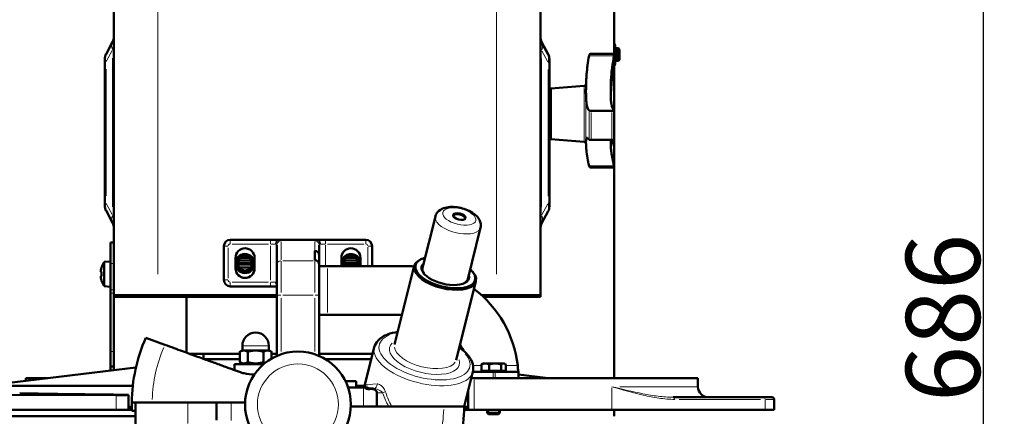
# Model space of a CAD drawing. Units: millimetres. Extents: x 431 to 3160, y 555 to 2488.
# Drawn here: x 946 to 1411, y 888 to 1076 of the extents above; entities that cross this region are included whole.
import ezdxf

# ---------------------------------------------------------------- set-up
doc = ezdxf.new("R2010")
doc.units = ezdxf.units.MM
doc.header["$LTSCALE"] = 5
for name, color, linetype, lineweight in [('A1 contornos visíveis', 7, 'Continuous', 50), ('B1 arestas tangentes', 7, 'Continuous', 13), ('B2 linhas de cota', 7, 'Continuous', 25), ('B3 linhas auxiliares', 7, 'Continuous', 25)]:
    doc.layers.add(name, color=color, linetype=linetype, lineweight=lineweight)
doc.styles.add('3_5', font='isocpeur.ttf')
doc.dimstyles.new('Siemsen Cota', dxfattribs={"dimscale": 5, "dimtxt": 3.5, "dimasz": 2.5, "dimexe": 2, "dimexo": 1, "dimgap": 0.3, "dimtad": 1, "dimdec": 1, "dimrnd": 1e-08, "dimtxsty": '3_5', "dimcen": 0.09, "dimdle": 10, "dimclrd": 7, "dimclre": 7, "dimclrt": 7, "dimadec": 0, "dimazin": 2, "dimtfac": 0.714286, "dimtmove": 0, "dimatfit": 3, "dimfxl": 1, "dimtolj": 1, "dimtzin": 0, "dimlwd": -1, "dimlwe": -1, "dimarcsym": 0})

# ---------------------------------------------------------------- blocks, each defined once
blk = doc.blocks.new('*D14')
at = {"layer": 'B2 linhas de cota', "color": 7, "transparency": 16777216}
for p, q in [((954.48, 1241.12), (1411.45, 1241.12)), ((1401.45, 1228.62), (1401.45, 567.62)), ((1317.45, 555.12), (1411.45, 555.12))]:
    blk.add_line(p, q, dxfattribs=at)
for points in [[(1399.36, 1228.62), (1403.53, 1228.62), (1401.45, 1241.12)], [(1399.36, 567.62), (1403.53, 567.62), (1401.45, 555.12)]]:
    blk.add_solid(points, dxfattribs=at)
at = {"layer": 'Defpoints', "color": 0, "transparency": 16777216}
for p in [(949.48, 1241.12), (1312.45, 555.12), (1401.45, 555.12)]:
    blk.add_point(p, dxfattribs=at)
at = {"layer": 'B2 linhas de cota', "color": 7, "transparency": 16777216, "insert": (1364.95, 894.91), "char_height": 17.5, "width": 35.175, "attachment_point": 1, "rotation": 90, "style": '3_5'}
blk.add_mtext('\\A1;{\\H2x;686}', dxfattribs=at)

msp = doc.modelspace()

# ---------------------------------------------------------------- linework, layer by layer
at = {"layer": 'A1 contornos visíveis'}
for p, q in [((1227.25, 906.12), (1227.25, 1224.12)), ((990.85, 1145.37), (990.85, 945.37)), ((1192.35, 1145.37), (1192.35, 945.37)), ((990.27, 1065.18), (987.19, 1059.38)), ((1196.02, 1059.38), (1192.94, 1065.18)), ((1196.02, 1059.13), (1192.94, 1064.93)), ((1227.68, 1063.52), (1227.28, 1064.22)), ((1227.68, 1054.72), (1227.68, 1063.52)), ((1229.25, 1062.12), (1227.68, 1062.12)), ((1228.84, 1062.12), (1228.84, 1056.12)), ((1229.25, 1056.12), (1229.25, 1062.12)), ((1229.75, 1061.62), (1229.25, 1062.12)), ((1229.75, 1061.62), (1229.75, 1056.62)), ((986.6, 1055.63), (986.6, 1057.03)), ((986.6, 1055.63), (986.6, 989.11)), ((1196.6, 1057.03), (1196.6, 1056.78)), ((1196.6, 1056.78), (1196.6, 1055.38)), ((1216.32, 1059.54), (1226.13, 1059.54)), ((1227.13, 1054.09), (1227.13, 1058.56)), ((1229.25, 1056.12), (1227.68, 1056.12)), ((1229.75, 1056.62), (1229.25, 1056.12)), ((1196.6, 988.86), (1196.6, 1055.38)), ((1227.68, 1054.72), (1227.28, 1054.02)), ((1197.35, 1043.12), (1212.96, 1044.34)), ((1197.35, 1019.12), (1197.35, 1043.12)), ((1196.6, 1035.12), (1197.35, 1035.12)), ((1226.13, 1032.51), (1216.32, 1032.51)), ((1227.13, 1018.99), (1227.13, 1032.72)), ((1196.6, 1027.12), (1197.35, 1027.12)), ((1197.35, 1019.12), (1212.96, 1017.9)), ((1216.32, 1018.79), (1226.13, 1018.79)), ((1227.13, 1006.54), (1227.13, 1015.81)), ((1226.13, 1005.77), (1216.32, 1005.77)), ((986.6, 987.7), (986.6, 989.11)), ((1196.6, 988.86), (1196.6, 987.45)), ((987.19, 985.36), (990.27, 979.56)), ((1136.66, 958.32), (1142.74, 982.66)), ((1192.94, 979.31), (1196.02, 985.11)), ((1158.01, 953), (1164.08, 977.34)), ((989.35, 960.37), (989.35, 970.37)), ((990.85, 970.37), (989.35, 970.37)), ((1042.85, 968.58), (1042.85, 952.58)), ((1064.85, 971.58), (1045.85, 971.58)), ((1068.85, 971.58), (1064.85, 971.58)), ((1067.85, 969.1), (1067.85, 959.7)), ((1086.85, 971.58), (1068.85, 971.58)), ((1090.85, 971.58), (1086.85, 971.58)), ((1087.85, 964.28), (1087.85, 969.1)), ((1109.85, 971.58), (1090.85, 971.58)), ((1112.85, 959.12), (1112.85, 968.58)), ((1048.35, 958.08), (1048.35, 963.08)), ((1057.35, 963.08), (1057.35, 958.08)), ((1085.85, 966.32), (1085.85, 961.91)), ((1087.85, 964.28), (1087.85, 959.88)), ((1098.35, 959.12), (1098.35, 963.08)), ((1107.35, 963.08), (1107.35, 959.12)), ((985.09, 958.49), (985.13, 958.46)), ((986.35, 961.11), (989.35, 961.37)), ((986.35, 949.63), (986.35, 961.11)), ((989.35, 960.37), (989.35, 947.85)), ((1067.85, 945.1), (1067.85, 959.7)), ((1087.85, 959.7), (1087.85, 959.88)), ((1087.85, 959.7), (1087.85, 945.1)), ((1091.85, 959.12), (1087.85, 959.12)), ((1091.85, 959.12), (1128.98, 959.12)), ((1123.48, 922.01), (1132.78, 959.29)), ((1136.39, 962.56), (1135.9, 962.36)), ((984.8, 956.39), (985.13, 956.39)), ((985.13, 954.35), (984.8, 954.35)), ((1160.24, 956.61), (1160.58, 956.2)), ((985.13, 952.27), (985.09, 952.25)), ((986.35, 949.63), (989.35, 949.37)), ((1045.85, 949.58), (1064.85, 949.58)), ((1064.85, 949.58), (1067.85, 949.58)), ((1087.92, 950.87), (1087.85, 950.87)), ((1087.92, 950.87), (1087.92, 944.37)), ((1152.59, 914.74), (1161.89, 952.03)), ((989.35, 946.41), (989.35, 947.85)), ((989.35, 918.79), (989.35, 946.41)), ((1011.6, 945.37), (990.85, 945.37)), ((990.85, 945.37), (990.85, 944.62)), ((990.85, 945.37), (1011.6, 945.37)), ((1011.6, 944.62), (990.85, 944.62)), ((990.85, 918.79), (990.85, 944.62)), ((1011.6, 945.37), (1067.85, 945.37)), ((1067.85, 945.37), (1011.6, 945.37)), ((1011.6, 944.62), (1067.85, 944.62)), ((1025.25, 944.62), (1025.25, 918.2)), ((1067.85, 945.1), (1067.85, 916.64)), ((1087.85, 916.64), (1087.85, 945.1)), ((1087.85, 944.37), (1087.92, 944.37)), ((1164.6, 945.37), (1171.6, 945.37)), ((1171.6, 945.37), (1164.6, 945.37)), ((1165.41, 944.62), (1171.6, 944.62)), ((1192.35, 945.37), (1171.6, 945.37)), ((1171.6, 945.37), (1192.35, 945.37)), ((1192.35, 944.62), (1171.6, 944.62)), ((1192.35, 945.37), (1192.35, 944.62)), ((1087.85, 936.12), (1091.85, 936.12)), ((1127, 936.12), (1091.85, 936.12)), ((1015, 921.93), (1005.95, 925.22)), ((1051.6, 919.23), (1051.6, 921.48)), ((1064.1, 919.23), (1064.1, 921.48)), ((1109.15, 901.73), (1113.89, 920.76)), ((989.35, 911.67), (989.35, 918.79)), ((990.85, 918.79), (990.85, 911.67)), ((1026.84, 917.62), (1050.35, 917.62)), ((1033.25, 917.62), (1033.25, 915.28)), ((1051.35, 919.23), (1050.35, 918.65)), ((1050.35, 913.72), (1050.35, 918.65)), ((1052.22, 919.23), (1051.35, 919.23)), ((1057.85, 919.23), (1052.22, 919.23)), ((1054.1, 913.72), (1054.1, 918.65)), ((1063.48, 919.23), (1057.85, 919.23)), ((1061.6, 913.72), (1061.6, 918.65)), ((1064.35, 919.23), (1063.48, 919.23)), ((1064.35, 919.23), (1065.36, 918.65)), ((1065.36, 915.38), (1065.36, 918.65)), ((1065.36, 917.62), (1067.85, 917.62)), ((1087.85, 917.62), (1113.11, 917.62)), ((989.35, 911.67), (990.85, 911.67)), ((989.35, 909.79), (989.35, 911.67)), ((990.85, 909.97), (990.85, 911.67)), ((1033.71, 915.12), (1050.35, 915.12)), ((1061.6, 912.73), (1047.85, 912.73)), ((1047.85, 909.97), (1047.85, 912.73)), ((1052.05, 912.73), (1050.35, 913.72)), ((1090.8, 915.12), (1112.49, 915.12)), ((1164.54, 909.62), (1164.54, 912.67)), ((1165.25, 913.12), (1164.88, 912.9)), ((1166.34, 913.12), (1165.25, 913.12)), ((1171, 913.12), (1166.34, 913.12)), ((1168.15, 909.62), (1168.15, 912.67)), ((1174.91, 913.12), (1171, 913.12)), ((1173.85, 909.62), (1173.85, 912.67)), ((1175.25, 913.12), (1174.91, 913.12)), ((1175.25, 913.12), (1175.62, 912.9)), ((1175.96, 909.62), (1175.96, 912.67)), ((1001.33, 911.26), (930.25, 902.53)), ((1156.37, 892.73), (1160.46, 909.14)), ((1169.98, 909.12), (1160.46, 909.12)), ((1168.15, 909.62), (1164.54, 909.62)), ((1165.9, 909.62), (1165.9, 909.12)), ((1173.85, 909.62), (1168.15, 909.62)), ((1169.98, 909.12), (1170.98, 909.12)), ((1181.98, 909.12), (1170.98, 909.12)), ((1175.96, 909.62), (1173.85, 909.62)), ((1174.6, 909.62), (1174.6, 909.12)), ((1181.98, 906.12), (1181.98, 909.12)), ((1181.98, 907.85), (1196.05, 906.12)), ((930.25, 902.53), (999.85, 902.53)), ((949.4, 906.12), (954.4, 906.12)), ((949.4, 906.12), (949.4, 904.88)), ((954.4, 906.12), (959.45, 906.12)), ((1100.3, 904.73), (1105.28, 904.73)), ((1105.28, 902.73), (1105.28, 904.73)), ((1105.28, 902.73), (1105.35, 902.73)), ((1105.35, 902.73), (1105.35, 901.73)), ((1105.35, 902.53), (1109.35, 902.53)), ((1159.71, 906.12), (1161.14, 906.12)), ((1161.14, 906.12), (1174.82, 906.12)), ((1174.82, 906.12), (1178.44, 906.12)), ((1178.44, 906.12), (1266.75, 906.12)), ((1266.75, 906.12), (1266.75, 902.12)), ((991.92, 898.14), (646.74, 899.46)), ((997.79, 898.28), (997.79, 898.25)), ((997.79, 891.12), (997.79, 898.25)), ((1108.86, 901.73), (1101.54, 901.73)), ((1108.86, 901.73), (1109.51, 901.73)), ((1110.51, 901.73), (1109.51, 901.73)), ((1110.51, 901.73), (1110.53, 901.73)), ((1113.59, 901.23), (1111.83, 901.23)), ((1115.1, 899.23), (1115.1, 892.73)), ((1158.25, 900.27), (1158.25, 891.12)), ((999.36, 894.73), (1008.98, 894.73)), ((1001.18, 894.73), (1001.18, 873.23)), ((1039.35, 886.23), (1039.35, 894.73)), ((1297.67, 897.12), (1254.98, 897.12)), ((1297.67, 897.12), (1301.75, 897.12)), ((1302.75, 891.12), (1302.75, 896.12)), ((646.74, 891.12), (991.92, 891.12)), ((997.79, 891.12), (991.92, 891.12)), ((997.79, 892.62), (999.36, 892.62)), ((997.79, 892.12), (999.37, 892.12)), ((999.39, 891.43), (997.79, 891.43)), ((997.79, 891.12), (999.39, 891.12)), ((1001.18, 890.73), (999.41, 890.73)), ((1147.14, 892.73), (1132.03, 892.73)), ((1156.35, 892.73), (1147.14, 892.73)), ((1156.31, 891.12), (1158.25, 891.12)), ((1158.25, 891.43), (1156.32, 891.43)), ((1156.33, 892.12), (1158.25, 892.12)), ((1156.34, 892.62), (1158.25, 892.62)), ((1156.37, 892.73), (1156.35, 892.73)), ((1161.14, 891.12), (1158.25, 891.12)), ((1226.1, 891.12), (1161.14, 891.12)), ((1167.25, 891.12), (1167.25, 889.73)), ((1167.25, 889.73), (1173.25, 889.73)), ((1167.87, 889.12), (1167.25, 889.73)), ((1172.64, 889.12), (1167.87, 889.12)), ((1172.64, 889.12), (1173.25, 889.73)), ((1173.25, 891.12), (1173.25, 889.73)), ((1298.45, 891.12), (1226.1, 891.12)), ((1227.25, 888.12), (1227.25, 891.12)), ((1298.45, 891.12), (1302.75, 891.12)), ((1001.18, 888.12), (895.54, 888.12))]:
    msp.add_line(p, q, dxfattribs=at)
for centre, radius in [((1052.85, 960.37), 4), ((1052.85, 960.37), 3.32), ((1077.85, 893.73), 25)]:
    msp.add_circle(centre, radius, dxfattribs=at)
for centre, radius, start, end in [((985.85, 1067.53), 5, 332.0205, 0), ((1197.35, 1067.53), 5, 180, 207.9795), ((1197.35, 1067.28), 5, 180, 207.9795), ((991.6, 1057.03), 5, 152.0205, 180), ((1191.6, 1057.03), 5, 0, 27.9795), ((1191.6, 1056.78), 5, 0, 27.9795), ((1315.46, 1041.24), 101.65, 172.7645, 177.7168), ((1212.89, 1045.33), 1, 274.4595, 357.7168), ((1212.89, 1016.9), 1, 2.2832, 85.5405), ((1315.46, 1020.99), 101.65, 182.2832, 182.8795), ((991.6, 987.7), 5, 180, 207.9795), ((1191.6, 987.45), 5, 332.0205, 0), ((985.85, 977.21), 5, 0, 27.9795), ((1197.35, 976.96), 5, 152.0205, 180), ((1045.85, 968.58), 3, 90, 180), ((1052.85, 963.08), 4.5, 0, 180), ((1102.85, 963.08), 4.5, 0, 180), ((1109.85, 968.58), 3, 0, 90), ((1052.85, 960.37), 4.5, 1.6431, 358.3569), ((1102.85, 960.37), 4.5, 1.6431, 196.1276), ((1102.85, 960.37), 4, 341.7904, 198.2096), ((1102.85, 960.37), 3.32, 337.9071, 202.0929), ((994.88, 955.37), 10.23, 162.3934, 170.3313), ((994.88, 955.37), 10.28, 146.0756, 162.3315), ((1052.85, 958.08), 4.5, 180, 0), ((1102.85, 960.37), 4.5, 343.8724, 358.3569), ((1128.98, 906.12), 53, 85.972, 90), ((994.88, 955.37), 10.23, 189.6687, 197.6066), ((994.88, 955.37), 10.28, 197.6685, 213.9244), ((1045.85, 952.58), 3, 180, 270), ((1128.98, 906.12), 53, 6.5002, 52.8674), ((1057.85, 921.48), 6.25, 0, 180), ((1077.85, 893.73), 78.5, 156.3481, 179.2701), ((1128.98, 906.12), 30, 25.9474, 32.0599), ((1111.85, 903.23), 2, 228.5904, 270), ((1271.75, 902.12), 5, 180, 270), ((1077.85, 893.73), 78.5, 179.2701, 182.1902), ((1301.75, 896.12), 1, 0, 90), ((1077.85, 893.73), 78.5, 336.3481, 359.2701)]:
    msp.add_arc(centre, radius, start, end, dxfattribs=at)
msp.add_ellipse((1154.05, 982.57), major_axis=(-2.96, 0.74), ratio=0.468536, dxfattribs=at)
for centre, major_axis, ratio, start_param, end_param in [((1153.99, 982.32), (-2.67, 0.67), 0.468536, 2.667612, 6.757166), ((1085.85, 964.28), (0, 2.03), 0.984808, 4.712389, 6.283185), ((1147.44, 956.09), (14.07, -3.51), 0.468536, 2.43199, 6.992788), ((1085.85, 959.88), (0, 2.03), 0.984808, 4.712389, 6.283185), ((1147.34, 955.66), (-14.55, 3.63), 0.468536, 5.724171, 9.983793), ((1147.44, 956.09), (-11.16, 2.78), 0.468536, 5.987222, 9.720741), ((1147.34, 955.66), (-10.67, 2.66), 0.468536, 0, 0.523081), ((994.88, 956.74), (-10.1, 0), 0.707107, 6.234155, 6.332215), ((994.88, 954), (-10.1, 0), 0.707107, 6.234155, 6.332215), ((993.79, 955.37), (0, 10.04), 0.866186, 1.469236, 1.672357), ((1147.34, 955.66), (10.67, -2.66), 0.468536, 5.760105, 6.283185), ((1077.75, 902.13), (193.83, 0), 0.021755, 3.967987, 4.287131), ((992.79, 898.25), (-5, 0), 0.021739, 1.396263, 3.141593)]:
    msp.add_ellipse(centre, major_axis=major_axis, ratio=ratio, start_param=start_param, end_param=end_param, dxfattribs=at)
for points, weights in [([(1227.25, 1064.26), (1227.27, 1064.24), (1227.28, 1064.22)], [1.06247040749, 1.06475756465, 1.06669316693]), ([(1227.25, 1061.53), (1227.41, 1062.42), (1227.25, 1063.32)], [1.06247040749, 1.09223013089, 1.06247040749]), ([(1227.25, 1056.39), (1227.41, 1057.52), (1227.25, 1058.65)], [1.06247040749, 1.09223013089, 1.06247040749]), ([(1227.25, 1053.98), (1227.41, 1054.22), (1227.25, 1054.45)], [1.06247040749, 1.09223013089, 1.06247040749]), ([(1050.22, 909.11), (1039.14, 913.14), (1015, 921.93)], [1.05621058782, 1.12856201469, 1.03821271253]), ([(1052.22, 919.23), (1051.35, 919.23), (1050.35, 918.65)], [1, 1.0379548493, 1]), ([(1054.1, 918.65), (1053.09, 919.23), (1052.22, 919.23)], [1, 1.0379548493, 1]), ([(1057.85, 919.23), (1056.11, 919.23), (1054.1, 918.65)], [1, 1.0379548493, 1]), ([(1061.6, 918.65), (1059.59, 919.23), (1057.85, 919.23)], [1, 1.0379548493, 1]), ([(1063.48, 919.23), (1062.61, 919.23), (1061.6, 918.65)], [1, 1.0379548493, 1]), ([(1065.36, 918.65), (1064.35, 919.23), (1063.48, 919.23)], [1, 1.0379548493, 1]), ([(1050.35, 913.72), (1052.22, 912.63), (1054.1, 913.72)], [1, 1.15470053838, 1]), ([(1054.1, 913.72), (1057.85, 912.63), (1061.6, 913.72)], [1, 1.15470053838, 1]), ([(1061.6, 913.72), (1062, 913.49), (1062.36, 913.35)], [1, 1.02895021026, 1.04706510368]), ([(1166.34, 913.12), (1165.51, 913.12), (1164.54, 912.67)], [1, 1.0379548493, 1]), ([(1164.54, 912.67), (1164.72, 912.81), (1164.88, 912.9)], [1, 1.01146937867, 1.01600701346]), ([(1168.15, 912.67), (1167.18, 913.12), (1166.34, 913.12)], [1, 1.0379548493, 1]), ([(1171, 913.12), (1169.68, 913.12), (1168.15, 912.67)], [1, 1.0379548493, 1]), ([(1173.85, 912.67), (1172.32, 913.12), (1171, 913.12)], [1, 1.0379548493, 1]), ([(1174.91, 913.12), (1174.42, 913.12), (1173.85, 912.67)], [1, 1.0379548493, 1]), ([(1175.96, 912.67), (1175.4, 913.12), (1174.91, 913.12)], [1, 1.0379548493, 1]), ([(1008.98, 894.73), (1041.18, 894.73), (1052.87, 894.73)], [1, 1.1313577252, 1.00016023617]), ([(1132.03, 892.73), (1112.05, 892.73), (1102.83, 892.73)], [1.04690283103, 1.10084102992, 1.00016023618])]:
    msp.add_rational_spline(points, weights, degree=2, dxfattribs=at)
for points, knots in [([(1213.88, 1042.33), (1213.89, 1042.92), (1213.9, 1043.54), (1213.92, 1044.86), (1213.94, 1045.57), (1214.02, 1047.48), (1214.09, 1048.71), (1214.41, 1052.69), (1214.77, 1055.58), (1215.31, 1058.59)], [-1.967955, -1.967955, -1.967955, -1.967955, -1.705796, -1.705796, -1.4216, -1.4216, -0.965884, -0.965884, 0, 0, 0, 0]), ([(1215.33, 1058.73), (1215.34, 1058.8), (1215.37, 1058.87), (1215.44, 1059.04), (1215.52, 1059.16), (1215.7, 1059.33), (1215.82, 1059.42), (1216.05, 1059.51), (1216.19, 1059.54), (1216.32, 1059.54)], [-0.1335851, -0.1335851, -0.1335851, -0.1335851, -0.1121906, -0.1121906, -0.0745005, -0.0745005, -0.0369488, -0.0369488, 0, 0, 0, 0]), ([(1227.11, 1058.37), (1226.89, 1057.25), (1226.69, 1056.14), (1226.18, 1052.84), (1225.94, 1050.72), (1225.71, 1047.56), (1225.65, 1046.45), (1225.58, 1044.43), (1225.56, 1043.53), (1225.54, 1041.79), (1225.55, 1040.97), (1225.57, 1039.41), (1225.6, 1038.68), (1225.69, 1037.18), (1225.77, 1036.44), (1226.13, 1034.4), (1226.52, 1033.4), (1227.11, 1032.76)], [-4.074286, -4.074286, -4.074286, -4.074286, -3.712586, -3.712586, -2.978084, -2.978084, -2.554899, -2.554899, -2.177831, -2.177831, -1.798576, -1.798576, -1.418668, -1.418668, -0.957315, -0.957315, 0, 0, 0, 0]), ([(1226.13, 1059.54), (1226.25, 1059.54), (1226.4, 1059.51), (1226.62, 1059.42), (1226.75, 1059.34), (1226.92, 1059.17), (1227.01, 1059.05), (1227.1, 1058.83), (1227.13, 1058.7), (1227.13, 1058.59)], [0, 0, 0, 0, 0.0366481, 0.0366481, 0.0738863, 0.0738863, 0.1118765, 0.1118765, 0.1473132, 0.1473132, 0.1473132, 0.1473132]), ([(1225.6, 1038.73), (1225.61, 1039.08), (1225.62, 1039.43), (1225.69, 1041.46), (1225.77, 1043.13), (1226.14, 1047.92), (1226.53, 1050.97), (1227.11, 1053.91)], [-1.551219, -1.551219, -1.551219, -1.551219, -1.445974, -1.445974, -0.942707, -0.942707, 0, 0, 0, 0]), ([(1213.88, 1041.12), (1213.88, 1041.21), (1213.88, 1041.29), (1213.88, 1041.46), (1213.88, 1041.54), (1213.88, 1041.73), (1213.88, 1041.83), (1213.88, 1042.06), (1213.88, 1042.2), (1213.88, 1042.33)], [-0.180963, -0.180963, -0.180963, -0.180963, -0.1417146, -0.1417146, -0.1048603, -0.1048603, -0.0586735, -0.0586735, 0, 0, 0, 0]), ([(1215.31, 1032.71), (1215.02, 1033.05), (1214.78, 1033.49), (1214.35, 1034.75), (1214.18, 1035.63), (1214, 1037.32), (1213.96, 1038.04), (1213.9, 1039.54), (1213.89, 1040.31), (1213.88, 1041.12)], [-1.965873, -1.965873, -1.965873, -1.965873, -1.448307, -1.448307, -0.792967, -0.792967, -0.380776, -0.380776, 0, 0, 0, 0]), ([(1216.32, 1032.51), (1216.19, 1032.51), (1216.05, 1032.52), (1215.82, 1032.54), (1215.7, 1032.55), (1215.52, 1032.59), (1215.44, 1032.61), (1215.37, 1032.65), (1215.34, 1032.67), (1215.33, 1032.68)], [0, 0, 0, 0, 0.0366481, 0.0366481, 0.0738863, 0.0738863, 0.1118765, 0.1118765, 0.1335792, 0.1335792, 0.1335792, 0.1335792]), ([(1227.13, 1032.71), (1227.13, 1032.69), (1227.1, 1032.66), (1227.01, 1032.61), (1226.92, 1032.59), (1226.75, 1032.55), (1226.62, 1032.54), (1226.4, 1032.52), (1226.25, 1032.51), (1226.13, 1032.51)], [-0.1473132, -0.1473132, -0.1473132, -0.1473132, -0.1118765, -0.1118765, -0.0738863, -0.0738863, -0.0366481, -0.0366481, 0, 0, 0, 0]), ([(1213.88, 1018), (1213.89, 1018.26), (1213.9, 1018.49), (1213.92, 1018.91), (1213.94, 1019.1), (1214.02, 1019.5), (1214.09, 1019.65), (1214.41, 1019.87), (1214.77, 1019.62), (1215.31, 1018.99)], [-1.967955, -1.967955, -1.967955, -1.967955, -1.705796, -1.705796, -1.4216, -1.4216, -0.965884, -0.965884, 0, 0, 0, 0]), ([(1215.33, 1018.96), (1215.34, 1018.94), (1215.37, 1018.93), (1215.44, 1018.89), (1215.52, 1018.87), (1215.7, 1018.83), (1215.82, 1018.81), (1216.05, 1018.8), (1216.19, 1018.79), (1216.32, 1018.79)], [-0.1335792, -0.1335792, -0.1335792, -0.1335792, -0.1118765, -0.1118765, -0.0738863, -0.0738863, -0.0366481, -0.0366481, 0, 0, 0, 0]), ([(1225.58, 1018.79), (1225.57, 1018.6), (1225.56, 1018.39), (1225.54, 1017.78), (1225.55, 1017.36), (1225.57, 1016.41), (1225.6, 1015.88), (1225.69, 1014.58), (1225.77, 1013.79), (1226.13, 1011.12), (1226.52, 1009.03), (1227.11, 1006.69)], [-2.433327, -2.433327, -2.433327, -2.433327, -2.177831, -2.177831, -1.798576, -1.798576, -1.418668, -1.418668, -0.957315, -0.957315, 0, 0, 0, 0]), ([(1226.13, 1018.79), (1226.25, 1018.79), (1226.4, 1018.8), (1226.62, 1018.81), (1226.75, 1018.83), (1226.92, 1018.87), (1227.01, 1018.89), (1227.1, 1018.94), (1227.13, 1018.96), (1227.13, 1018.99)], [0, 0, 0, 0, 0.0366481, 0.0366481, 0.0738863, 0.0738863, 0.1118765, 0.1118765, 0.1473132, 0.1473132, 0.1473132, 0.1473132]), ([(1213.88, 1017.42), (1213.88, 1017.47), (1213.88, 1017.51), (1213.88, 1017.59), (1213.88, 1017.63), (1213.88, 1017.72), (1213.88, 1017.77), (1213.88, 1017.88), (1213.88, 1017.94), (1213.88, 1018)], [-0.180963, -0.180963, -0.180963, -0.180963, -0.1417146, -0.1417146, -0.1048603, -0.1048603, -0.0586735, -0.0586735, 0, 0, 0, 0]), ([(1215.31, 1006.52), (1215.02, 1007.8), (1214.78, 1009), (1214.35, 1011.56), (1214.18, 1012.85), (1214, 1014.7), (1213.96, 1015.36), (1213.9, 1016.5), (1213.89, 1016.99), (1213.88, 1017.42)], [-1.965873, -1.965873, -1.965873, -1.965873, -1.448307, -1.448307, -0.792967, -0.792967, -0.380776, -0.380776, 0, 0, 0, 0]), ([(1216.32, 1005.77), (1216.19, 1005.77), (1216.05, 1005.79), (1215.82, 1005.86), (1215.7, 1005.93), (1215.52, 1006.06), (1215.44, 1006.16), (1215.37, 1006.3), (1215.34, 1006.35), (1215.33, 1006.41)], [0, 0, 0, 0, 0.0369488, 0.0369488, 0.0745005, 0.0745005, 0.1121906, 0.1121906, 0.1335851, 0.1335851, 0.1335851, 0.1335851]), ([(1227.13, 1006.52), (1227.13, 1006.43), (1227.1, 1006.33), (1227.01, 1006.16), (1226.92, 1006.06), (1226.75, 1005.93), (1226.62, 1005.86), (1226.4, 1005.79), (1226.25, 1005.77), (1226.13, 1005.77)], [-0.1473132, -0.1473132, -0.1473132, -0.1473132, -0.1118765, -0.1118765, -0.0738863, -0.0738863, -0.0366481, -0.0366481, 0, 0, 0, 0]), ([(1164.08, 977.34), (1164.23, 977.94), (1164.26, 978.56), (1164.1, 979.81), (1163.88, 980.41), (1163.23, 981.69), (1162.73, 982.32), (1161.4, 983.63), (1160.51, 984.26), (1158.54, 985.36), (1157.47, 985.82), (1155.27, 986.53), (1154.15, 986.78), (1151.92, 987.1), (1150.8, 987.16), (1148.61, 987.04), (1147.54, 986.85), (1145.55, 986.13), (1144.61, 985.6), (1143.38, 984.22), (1142.99, 983.56), (1142.77, 982.78), (1142.75, 982.72), (1142.74, 982.66)], [6.223399, 6.223399, 6.223399, 6.223399, 6.40609, 6.40609, 6.611609, 6.611609, 6.893011, 6.893011, 7.272687, 7.272687, 7.650115, 7.650115, 8.012703, 8.012703, 8.376891, 8.376891, 8.757903, 8.757903, 9.12505, 9.12505, 9.347019, 9.347019, 9.364991, 9.364991, 9.364991, 9.364991]), ([(1124.97, 928), (1123.23, 927.76), (1121.62, 927.37), (1118.38, 926.15), (1116.83, 925.21), (1114.82, 923.05), (1114.19, 921.95), (1113.89, 920.76)], [8.069806, 8.069806, 8.069806, 8.069806, 8.341147, 8.341147, 8.6816741, 8.6816741, 8.9354575, 8.9354575, 8.9354575, 8.9354575]), ([(1160.46, 909.14), (1160.76, 910.31), (1160.73, 911.56), (1160.05, 914.15), (1159.34, 915.47), (1157.26, 918.15), (1155.8, 919.49), (1154.08, 920.73)], [5.7938648, 5.7938648, 5.7938648, 5.7938648, 6.0437553, 6.0437553, 6.3321247, 6.3321247, 6.6595163, 6.6595163, 6.6595163, 6.6595163]), ([(1181.64, 912.12), (1181.72, 911.09), (1181.79, 910.08), (1181.87, 909.55), (1181.91, 909.27), (1181.95, 909.12), (1181.98, 909.12)], [0, 0, 0, 0, 1.026322, 1.026322, 1.026322, 1.570796, 1.570796, 1.570796, 1.570796]), ([(1050.22, 909.11), (1050.93, 908.85), (1051.66, 908.63), (1054.02, 908.07), (1055.69, 907.89), (1057.26, 907.9)], [0.3016324, 0.3016324, 0.3016324, 0.3016324, 0.5201865, 0.5201865, 0.9951729, 0.9951729, 0.9951729, 0.9951729]), ([(1109.4, 901.96), (1109.4, 901.96), (1109.39, 901.95), (1109.35, 901.88), (1109.31, 901.83), (1109.23, 901.74), (1109.23, 901.74), (1109.22, 901.73)], [0.48971366, 0.48971366, 0.48971366, 0.48971366, 0.53363854, 0.53363854, 0.58474552, 0.58474552, 0.58820522, 0.58820522, 0.58820522, 0.58820522]), ([(1109.51, 901.73), (1109.52, 901.7), (1109.52, 901.68), (1109.57, 901.56), (1109.62, 901.48), (1109.76, 901.32), (1109.85, 901.26), (1110.13, 901.14), (1110.35, 901.08), (1110.91, 901.01), (1111.25, 901), (1111.58, 901.03)], [-0.305082, -0.305082, -0.305082, -0.305082, -0.2934049, -0.2934049, -0.2505882, -0.2505882, -0.1942161, -0.1942161, -0.102593, -0.102593, 0, 0, 0, 0]), ([(1111.58, 901.03), (1111.82, 901.05), (1112.06, 901.06), (1112.56, 901.06), (1112.86, 901.05), (1113.43, 900.98), (1113.71, 900.93), (1114.17, 900.77), (1114.42, 900.64), (1114.75, 900.35), (1114.88, 900.16), (1115.06, 899.72), (1115.1, 899.47), (1115.1, 899.23)], [-0.452556, -0.452556, -0.452556, -0.452556, -0.3839035, -0.3839035, -0.3023571, -0.3023571, -0.2208108, -0.2208108, -0.1432379, -0.1432379, -0.0716189, -0.0716189, 0, 0, 0, 0])]:
    msp.add_open_spline(points, degree=3, knots=knots, dxfattribs=at)
for points in [[(1215.31, 1058.59), (1215.31, 1058.63), (1215.32, 1058.68), (1215.33, 1058.73)], [(1227.13, 1058.59), (1227.13, 1058.51), (1227.13, 1058.44), (1227.11, 1058.37)], [(1227.11, 1053.91), (1227.13, 1053.97), (1227.13, 1054.03), (1227.13, 1054.09)], [(1215.33, 1032.68), (1215.32, 1032.69), (1215.31, 1032.7), (1215.31, 1032.71)], [(1227.11, 1032.76), (1227.13, 1032.74), (1227.13, 1032.73), (1227.13, 1032.71)], [(1215.31, 1018.99), (1215.31, 1018.98), (1215.32, 1018.97), (1215.33, 1018.96)], [(1227.11, 1015.95), (1226.89, 1016.87), (1226.69, 1017.82), (1226.51, 1018.8)], [(1227.13, 1018.99), (1227.13, 1018.99), (1227.13, 1018.99), (1227.13, 1018.99)], [(1227.13, 1015.81), (1227.13, 1015.85), (1227.13, 1015.9), (1227.11, 1015.95)], [(1215.33, 1006.41), (1215.32, 1006.45), (1215.31, 1006.48), (1215.31, 1006.52)], [(1227.11, 1006.69), (1227.13, 1006.64), (1227.13, 1006.58), (1227.13, 1006.52)], [(984.8, 956.39), (984.9, 956.27), (985, 956.15), (985.11, 956.03)], [(984.8, 954.35), (984.9, 954.47), (985, 954.59), (985.11, 954.7)]]:
    msp.add_open_spline(points, degree=3, dxfattribs=at)
at = {"layer": 'B1 arestas tangentes'}
for p, q in [((1011.6, 1135.37), (1011.6, 955.37)), ((1171.6, 1135.37), (1171.6, 955.37)), ((987.34, 1055.92), (990.11, 1061.14)), ((1193.09, 1060.89), (1195.86, 1055.67)), ((987.13, 1055.63), (986.6, 1055.63)), ((990.27, 1057.52), (990.27, 987.22)), ((1192.94, 986.97), (1192.94, 1057.27)), ((1215.9, 1058.59), (1226.54, 1058.59)), ((1227.11, 1054.29), (1227.11, 1058.31)), ((987.19, 992.44), (987.19, 1052.3)), ((1196.02, 1052.05), (1196.02, 992.19)), ((1196.6, 1055.38), (1196.07, 1055.38)), ((1212.96, 1018.06), (1212.96, 1044.17)), ((1213.88, 1042.61), (1213.88, 1045.29)), ((1213.88, 1018.59), (1213.88, 1040.09)), ((1215.9, 1032.71), (1226.54, 1032.71)), ((1215.33, 1019.6), (1215.33, 1031.97)), ((1216.32, 1019.43), (1216.32, 1031.81)), ((1226.13, 1019.43), (1226.13, 1031.81)), ((1213.88, 1016.95), (1213.88, 1017.37)), ((1227.11, 1007.02), (1227.11, 1015.37)), ((1215.9, 1006.52), (1226.54, 1006.52)), ((986.6, 989.11), (987.13, 989.11)), ((990.11, 983.6), (987.34, 988.82)), ((1195.86, 988.57), (1193.09, 983.35)), ((1196.07, 988.86), (1196.6, 988.86)), ((1044.69, 968.58), (1042.86, 968.58)), ((1044.85, 953.38), (1044.85, 967.78)), ((1045.85, 969.74), (1045.85, 971.57)), ((1046.8, 969.58), (1063.9, 969.58)), ((1064.85, 971.57), (1064.85, 969.74)), ((1064.85, 968.68), (1064.85, 952.48)), ((1064.99, 969.58), (1067.17, 969.58)), ((1069.85, 962.14), (1069.85, 970.6)), ((1085.64, 971.51), (1070.06, 971.51)), ((1085.85, 970.83), (1085.85, 966.55)), ((1088.54, 969.58), (1090.71, 969.58)), ((1090.85, 969.74), (1090.85, 971.57)), ((1090.85, 959.64), (1090.85, 969.06)), ((1091.8, 969.58), (1108.9, 969.58)), ((1109.85, 971.57), (1109.85, 969.74)), ((1110.85, 968.11), (1110.85, 959.59)), ((1112.85, 968.58), (1111.01, 968.58)), ((1054.93, 962.76), (1050.77, 962.76)), ((1050.96, 962.95), (1054.74, 962.95)), ((1053.95, 963.46), (1051.76, 963.46)), ((1104.94, 962.76), (1100.78, 962.76)), ((1100.97, 962.95), (1104.75, 962.95)), ((1103.95, 963.46), (1101.76, 963.46)), ((989.43, 960.37), (990.78, 960.37)), ((1055.84, 960.43), (1049.85, 960.43)), ((1049.86, 960.62), (1055.83, 960.62)), ((1049.86, 960.22), (1055.83, 960.22)), ((1055.82, 960.03), (1049.87, 960.03)), ((1055.76, 961.13), (1049.93, 961.13)), ((1055.74, 959.52), (1049.95, 959.52)), ((1055.53, 961.85), (1050.17, 961.85)), ((1055.48, 958.8), (1050.21, 958.8)), ((1055.24, 962.36), (1050.45, 962.36)), ((1050.52, 958.29), (1055.18, 958.29)), ((1050.59, 962.55), (1055.11, 962.55)), ((1055.03, 958.1), (1050.67, 958.1)), ((1069.85, 961.42), (1069.85, 946.64)), ((1085.05, 961.67), (1070.65, 961.67)), ((1085.85, 961.9), (1085.85, 961.68)), ((1085.85, 946.64), (1085.85, 961.42)), ((1091.85, 957.97), (1091.85, 937.27)), ((1105.85, 960.43), (1099.87, 960.43)), ((1099.87, 960.22), (1105.85, 960.22)), ((1099.88, 960.62), (1105.84, 960.62)), ((1105.84, 960.03), (1099.89, 960.03)), ((1105.77, 961.13), (1099.95, 961.13)), ((1105.75, 959.52), (1099.97, 959.52)), ((1105.54, 961.85), (1100.18, 961.85)), ((1105.25, 962.36), (1100.46, 962.36)), ((1100.6, 962.55), (1105.11, 962.55)), ((1044.69, 952.58), (1042.86, 952.58)), ((1045.85, 951.42), (1045.85, 949.59)), ((1063.9, 951.58), (1046.8, 951.58)), ((1064.85, 951.42), (1064.85, 949.59)), ((1067.17, 951.58), (1064.99, 951.58)), ((990.78, 947.85), (989.43, 947.85)), ((989.43, 946.41), (990.78, 946.41)), ((1011.6, 945.33), (1011.6, 944.66)), ((1069.85, 918.82), (1069.85, 944.04)), ((1085.05, 945.44), (1070.65, 945.44)), ((1085.85, 944.04), (1085.85, 918.82)), ((1171.6, 945.33), (1171.6, 944.66)), ((1064.02, 921.48), (1051.68, 921.48)), ((990.78, 918.79), (989.43, 918.79)), ((1160.75, 912.12), (1164.34, 912.12)), ((1176.25, 912.12), (1181.36, 912.12)), ((1169.98, 908.97), (1169.98, 906.27)), ((1170.98, 908.97), (1170.98, 906.27)), ((954.4, 905.53), (954.4, 906.09)), ((1161.14, 891.87), (1161.14, 905.37)), ((991.92, 897.79), (991.92, 891.47)), ((1108.86, 901.28), (1108.86, 893.18)), ((1115.24, 899.23), (1117.66, 899.23)), ((1226.1, 901.57), (1226.1, 891.67)), ((1229.93, 902.12), (1266.65, 902.12)), ((1025.86, 884.76), (1025.86, 894.21)), ((1046.27, 886.18), (1046.27, 894.28)), ((1257.9, 896.12), (1296.32, 896.12)), ((1298.45, 891.37), (1298.45, 895.87)), ((1302.74, 896.12), (1298.86, 896.12))]:
    msp.add_line(p, q, dxfattribs=at)
msp.add_circle((1077.85, 893.73), 19.14, dxfattribs=at)
for centre, radius, start, end in [((1045.85, 968.58), 1, 94.5, 175.5), ((1109.85, 968.58), 1, 4.5, 85.5), ((1045.85, 952.58), 1, 184.5, 265.5), ((1077.85, 893.73), 68.88, 157.0039, 178.0016), ((1077.85, 893.73), 68.88, 337.0039, 358.0016)]:
    msp.add_arc(centre, radius, start, end, dxfattribs=at)
for centre, major_axis, ratio, start_param, end_param in [((997.33, 1061.43), (-7.06, 3.75), 0.661943, 0.033815, 0.642486), ((985.85, 1067.53), (0, -13), 0.384615, 1.106879, 1.54638), ((1197.35, 1067.53), (0, -13), 0.384615, 4.713952, 4.742081), ((1197.35, 1067.28), (0, -13), 0.384615, 4.736806, 5.176306), ((1185.87, 1061.43), (7.06, 3.75), 0.661943, 6.12031, 6.274613), ((1185.87, 1061.18), (7.06, 3.75), 0.661943, 5.640699, 6.24937), ((991.6, 1050.64), (-4, 9.15), 0.265254, 0.241112, 0.849783), ((1191.6, 1050.64), (-4, -9.15), 0.265254, 2.754698, 2.924843), ((1191.6, 1050.39), (-4, -9.15), 0.265254, 2.29181, 2.90048), ((991.6, 994.1), (4, 9.15), 0.265254, 2.29181, 2.90048), ((1191.6, 993.85), (4, -9.15), 0.265254, 0.241112, 0.849783), ((997.33, 983.31), (-7.06, -3.75), 0.661943, 5.640699, 6.24937), ((985.85, 977.21), (0, 13), 0.384615, 4.736806, 5.176306), ((1153.41, 980), (-10.67, 2.66), 0.468536, 0.15708, 2.984513), ((1197.35, 976.96), (0, 13), 0.384615, 1.106879, 1.54638), ((1185.87, 983.06), (7.06, -3.75), 0.661943, 0.033815, 0.642486), ((1068.85, 969.58), (0, 2), 0.8, 0.07854, 1.492257), ((1069.19, 969.54), (0.59, 1.91), 0.858425, 0.419589, 1.755723), ((1064.85, 969.1), (3, 0), 0.293878, 0.025938, 0.49283), ((1069.85, 969.1), (-2, 0), 0.984808, 4.790929, 6.204645), ((1064.85, 971.07), (-5, 0), 0.176327, 3.167531, 3.634423), ((1090.85, 971.07), (-5, 0), 0.176327, 5.790355, 6.257247), ((1085.85, 969.1), (2, 0), 0.984808, 0.07854, 1.492257), ((1086.51, 969.54), (-0.59, 1.91), 0.858425, 4.527462, 5.863596), ((1086.85, 969.58), (0, 2), 0.8, 4.790929, 6.204645), ((1090.85, 969.1), (3, 0), 0.293878, 2.648763, 3.115654), ((1069.85, 959.7), (-2, 0), 0.984808, 4.790929, 6.204645), ((1085.85, 959.7), (2, 0), 0.984808, 0.07854, 1.492257), ((1068.85, 951.58), (0, -2), 0.8, 4.757172, 5.563271), ((1069.43, 951.51), (0.63, 1.9), 0.90838, 1.890715, 2.421472), ((1069.85, 945.1), (-2, 0), 0.173648, 4.790929, 6.204645), ((1085.85, 945.1), (2, 0), 0.173648, 0.07854, 1.492257), ((1137.61, 916.66), (21.35, -5.33), 0.468536, 2.560176, 6.864602), ((1137.61, 916.66), (-16.49, 4.12), 0.468536, 5.999303, 9.70866), ((1138.03, 918.37), (14.55, -3.63), 0.468536, 3.298672, 6.126106), ((1137.18, 914.95), (-23.29, 5.81), 0.468536, 0.15708, 2.984513), ((1107.99, 903.23), (0, -2), 0.984308, 0.757735, 1.387753), ((1134.26, 903.23), (24.86, 0.49), 0.036383, 2.466226, 2.908321), ((1113.59, 903.23), (0, -2), 0.824824, 0.083684, 1.589999), ((1111.83, 903.23), (0, -2), 0.998161, 5.596588, 6.247049), ((1117.87, 899.23), (-1.89, -0.65), 0.011588, 3.989983, 4.706168), ((1142.88, 938.07), (-12.23, -53.25), 0.475563, 5.642087, 5.820309), ((1142.95, 938.07), (-12.1, -52.32), 0.446646, 5.643908, 5.843237), ((1254.98, 896.12), (0, 1), 0.784925, 4.790929, 6.204645), ((1297.67, 896.12), (0, 1), 0.784925, 4.790929, 6.204645)]:
    msp.add_ellipse(centre, major_axis=major_axis, ratio=ratio, start_param=start_param, end_param=end_param, dxfattribs=at)
msp.add_ellipse((1154.05, 982.57), major_axis=(7.76, -1.94), ratio=0.468536, dxfattribs=at)
for points, knots in [([(1067.25, 969.58), (1067.29, 969.58), (1067.32, 969.58), (1067.39, 969.56), (1067.43, 969.55), (1067.46, 969.54)], [0, 0, 0, 0, 0.03129633, 0.03129633, 0.06259266, 0.06259266, 0.06259266, 0.06259266]), ([(1069.19, 971.51), (1069.14, 971.53), (1069.09, 971.55), (1068.97, 971.58), (1068.91, 971.58), (1068.85, 971.58)], [-0.06259266, -0.06259266, -0.06259266, -0.06259266, -0.03129633, -0.03129633, 0, 0, 0, 0]), ([(1086.85, 971.58), (1086.79, 971.58), (1086.73, 971.58), (1086.61, 971.55), (1086.56, 971.53), (1086.51, 971.51)], [0, 0, 0, 0, 0.03129633, 0.03129633, 0.06259266, 0.06259266, 0.06259266, 0.06259266]), ([(1088.25, 969.54), (1088.28, 969.55), (1088.31, 969.56), (1088.38, 969.58), (1088.41, 969.58), (1088.45, 969.58)], [-0.06259266, -0.06259266, -0.06259266, -0.06259266, -0.03129633, -0.03129633, 0, 0, 0, 0]), ([(1067.6, 951.51), (1067.55, 951.53), (1067.5, 951.55), (1067.39, 951.58), (1067.32, 951.58), (1067.25, 951.58)], [-0.1159483, -0.1159483, -0.1159483, -0.1159483, -0.0579741, -0.0579741, 0, 0, 0, 0]), ([(1067.85, 951.2), (1067.85, 951.26), (1067.83, 951.31), (1067.75, 951.42), (1067.68, 951.46), (1067.6, 951.51)], [0, 0, 0, 0, 0.1042215, 0.1042215, 0.208443, 0.208443, 0.208443, 0.208443]), ([(1109.93, 902.94), (1109.89, 902.93), (1109.85, 902.91), (1109.7, 902.78), (1109.6, 902.6), (1109.43, 902.18), (1109.38, 902.02), (1109.32, 901.84)], [-0.6977852, -0.6977852, -0.6977852, -0.6977852, -0.6256496, -0.6256496, -0.4385156, -0.4385156, -0.3485392, -0.3485392, -0.3485392, -0.3485392]), ([(1119.17, 899.7), (1118.92, 900.49), (1118.49, 901.19), (1117.63, 902.24), (1117.21, 902.63), (1116.45, 903.14), (1116.13, 903.29), (1115.61, 903.43), (1115.42, 903.45), (1115.23, 903.44)], [-0.7546607, -0.7546607, -0.7546607, -0.7546607, -0.4970417, -0.4970417, -0.2761343, -0.2761343, -0.1062055, -0.1062055, 0, 0, 0, 0]), ([(1111.58, 901.03), (1111.62, 901.09), (1111.67, 901.13), (1111.76, 901.21), (1111.8, 901.23), (1111.83, 901.23)], [0.4548481, 0.4548481, 0.4548481, 0.4548481, 0.5323717, 0.5323717, 0.6372203, 0.6372203, 0.6372203, 0.6372203]), ([(1113.59, 901.23), (1113.78, 901.23), (1113.99, 901.21), (1114.53, 901.13), (1114.87, 901.04), (1115.67, 900.76), (1116.12, 900.55), (1117.05, 900), (1117.52, 899.64), (1117.8, 899.23)], [0, 0, 0, 0, 0.1062055, 0.1062055, 0.2761343, 0.2761343, 0.4970417, 0.4970417, 0.7546607, 0.7546607, 0.7546607, 0.7546607]), ([(1254.98, 897.12), (1252.64, 897.12), (1250.29, 897.32), (1245.54, 897.92), (1243.15, 898.33), (1235.92, 899.75), (1231.04, 900.94), (1226.1, 902.12)], [-4.819107, -4.819107, -4.819107, -4.819107, -3.612871, -3.612871, -2.406635, -2.406635, 0.005836, 0.005836, 0.005836, 0.005836]), ([(1226.1, 902.12), (1231.01, 900.7), (1235.94, 899.28), (1243.36, 897.57), (1245.83, 897.08), (1250.79, 896.36), (1253.28, 896.12), (1255.77, 896.12)], [-0.005836, -0.005836, -0.005836, -0.005836, 2.406635, 2.406635, 3.612871, 3.612871, 4.819107, 4.819107, 4.819107, 4.819107])]:
    msp.add_open_spline(points, degree=3, knots=knots, dxfattribs=at)
at = {"layer": 'B3 linhas auxiliares'}
for p, q in [((1228.84, 1061.52), (1227.68, 1061.52)), ((1227.68, 1056.72), (1228.84, 1056.72)), ((1167.85, 891.12), (1167.85, 889.13)), ((1172.65, 889.13), (1172.65, 891.12))]:
    msp.add_line(p, q, dxfattribs=at)
for centre, start, end in [((1052.85, 960.37), 100, 10), ((1102.85, 960.37), 100, 198.21), ((1102.85, 960.37), 341.79, 10)]:
    msp.add_arc(centre, 4, start, end, dxfattribs=at)

# ---------------------------------------------------------------- dimensions: what is measured, and where the dimension line sits
at = {"layer": 'B2 linhas de cota', "color": 7}
dim = msp.add_linear_dim(base=(1401.45, 555.12), p1=(949.48, 1241.12), p2=(1312.45, 555.12), angle=90, text='{\\H2x;<>}', dimstyle='Siemsen Cota', override={"dimgap": 0.3, "dimdec": 1, "dimtol": 0, "dimlim": 0, "dimtp": 0, "dimtm": 0, "dimtdec": 2, "dimtofl": 0, "dimatfit": 1}, dxfattribs=at)
dim.commit()
dim.dimension.update_dxf_attribs({"geometry": '*D14', "text_midpoint": (1401.45, 912.5), "dimtype": 160})

doc.saveas('drawing.dxf')
